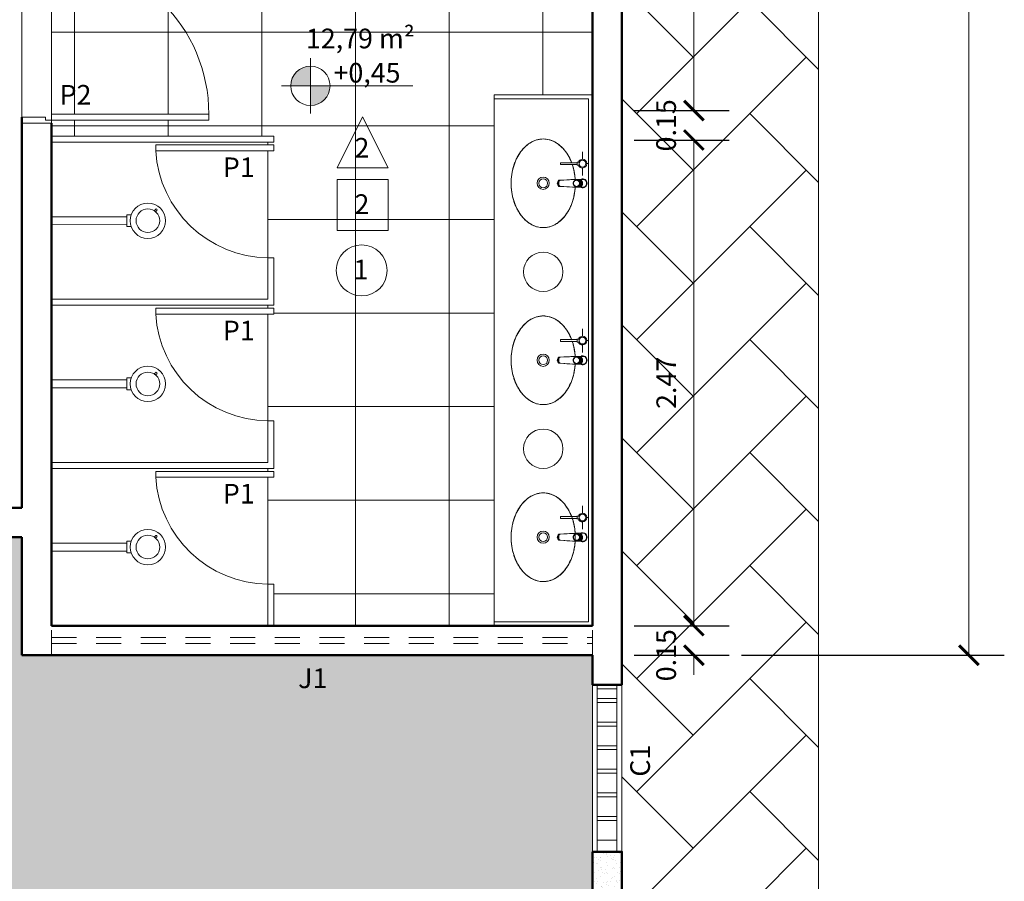
# Model space of a CAD drawing. Units: millimetres. Extents: x 1798 to 2696, y 1464 to 1854.
# Drawn here: x 2069 to 2074, y 1614 to 1618 of the extents above; entities that cross this region are included whole.
import ezdxf

# ---------------------------------------------------------------- set-up
doc = ezdxf.new("R2010")
doc.units = ezdxf.units.MM
doc.linetypes.add('DASHED', pattern=[19.05, 12.7, -6.35])
for name, color, linetype, lineweight in [('01', 1, 'Continuous', 13), ('02', 2, 'Continuous', 20), ('05', 5, 'Continuous', 50), ('09 Piso', 252, 'Continuous', 9), ('2', 2, 'Continuous', 20), ('COBOGÓ', 6, 'Continuous', 25), ('HID', 2, 'Continuous', 9), ('MOB', 2, 'Continuous', 9), ('PROJ1', 1, 'Continuous', 9)]:
    doc.layers.add(name, color=color, linetype=linetype, lineweight=lineweight)
doc.styles.add('ARIAL', font='arial.ttf')
doc.dimstyles.new('atual', dxfattribs={"dimtxt": 0.1, "dimasz": 0.1, "dimexe": 0.18, "dimexo": 0.0625, "dimgap": 0.09, "dimtad": 1, "dimrnd": 0.001, "dimzin": 0, "dimdsep": 46, "dimtxsty": 'ARIAL', "dimblk": 'ARCHTICK', "dimcen": 0.09, "dimclrd": 256, "dimadec": 0, "dimazin": 0, "dimtfac": 1, "dimtofl": 0, "dimtmove": 0, "dimatfit": 3, "dimldrblk": 'ARCHTICK', "dimfxl": 0.18, "dimtolj": 1, "dimtzin": 0, "dimlwd": -1, "dimarcsym": 0})

# ---------------------------------------------------------------- blocks, each defined once
blk = doc.blocks.new('_ArchTick')
at = {"color": 0, "linetype": 'ByBlock', "const_width": 0.15}
blk.add_lwpolyline([(-0.5, -0.5), (0.5, 0.5)], dxfattribs=at)
blk = doc.blocks.new('*D74')
at = {"layer": '01', "color": 0, "lineweight": -2, "transparency": 16777216}
for p, q in [((2072.0157, 1619.9287), (2072.499, 1619.9287)), ((2072.0157, 1617.8987), (2072.499, 1617.8987))]:
    blk.add_line(p, q, dxfattribs=at)
at = {"layer": '01', "transparency": 16777216}
blk.add_line((2072.319, 1619.9287), (2072.319, 1617.8987), dxfattribs=at)
at = {"layer": 'Defpoints', "color": 0, "transparency": 16777216}
for p in [(2071.9532, 1619.9287), (2071.9532, 1617.8987), (2072.319, 1617.8987)]:
    blk.add_point(p, dxfattribs=at)
at = {"layer": '01', "transparency": 16777216, "xscale": 0.1, "yscale": 0.1, "zscale": 0.1}
for p, rotation in [((2072.319, 1619.9287), 90), ((2072.319, 1617.8987), 270)]:
    blk.add_blockref('_ArchTick', p, dxfattribs=dict(at, rotation=rotation))
at = {"layer": '01', "color": 0, "transparency": 16777216, "insert": (2072.1779, 1618.9137), "char_height": 0.1, "attachment_point": 5, "rotation": 90, "style": 'ARIAL'}
blk.add_mtext('\\A1;2.03', dxfattribs=at)
blk = doc.blocks.new('*D75')
at = {"layer": '01', "transparency": 16777216}
for p, q in [((2072.319, 1617.8987), (2072.319, 1617.9987)), ((2072.319, 1617.7487), (2072.319, 1617.6487))]:
    blk.add_line(p, q, dxfattribs=at)
at = {"layer": '01', "color": 0, "lineweight": -2, "transparency": 16777216}
for p, q in [((2072.0157, 1617.8987), (2072.499, 1617.8987)), ((2072.0157, 1617.7487), (2072.499, 1617.7487))]:
    blk.add_line(p, q, dxfattribs=at)
at = {"layer": 'Defpoints', "color": 0, "transparency": 16777216}
for p in [(2071.9532, 1617.8987), (2071.9532, 1617.7487), (2072.319, 1617.7487)]:
    blk.add_point(p, dxfattribs=at)
at = {"layer": '01', "transparency": 16777216, "xscale": 0.1, "yscale": 0.1, "zscale": 0.1}
for p, rotation in [((2072.319, 1617.8987), 270), ((2072.319, 1617.7487), 90)]:
    blk.add_blockref('_ArchTick', p, dxfattribs=dict(at, rotation=rotation))
at = {"layer": '01', "color": 0, "transparency": 16777216, "insert": (2072.1779, 1617.8237), "char_height": 0.1, "attachment_point": 5, "rotation": 90, "style": 'ARIAL'}
blk.add_mtext('\\A1;0.15', dxfattribs=at)
blk = doc.blocks.new('*D76')
at = {"layer": '01', "color": 0, "lineweight": -2, "transparency": 16777216}
for p, q in [((2072.0157, 1617.7487), (2072.499, 1617.7487)), ((2072.0157, 1615.2787), (2072.499, 1615.2787))]:
    blk.add_line(p, q, dxfattribs=at)
at = {"layer": '01', "transparency": 16777216}
blk.add_line((2072.319, 1617.7487), (2072.319, 1615.2787), dxfattribs=at)
at = {"layer": 'Defpoints', "color": 0, "transparency": 16777216}
for p in [(2071.9532, 1617.7487), (2071.9532, 1615.2787), (2072.319, 1615.2787)]:
    blk.add_point(p, dxfattribs=at)
at = {"layer": '01', "transparency": 16777216, "xscale": 0.1, "yscale": 0.1, "zscale": 0.1}
for p, rotation in [((2072.319, 1617.7487), 90), ((2072.319, 1615.2787), 270)]:
    blk.add_blockref('_ArchTick', p, dxfattribs=dict(at, rotation=rotation))
at = {"layer": '01', "color": 0, "transparency": 16777216, "insert": (2072.1788, 1616.5137), "char_height": 0.1, "attachment_point": 5, "rotation": 90, "style": 'ARIAL'}
blk.add_mtext('\\A1;2.47', dxfattribs=at)
blk = doc.blocks.new('*D283')
at = {"layer": '01', "transparency": 16777216}
for p, q in [((2072.319, 1615.2787), (2072.319, 1615.3787)), ((2072.319, 1615.1287), (2072.319, 1615.0287))]:
    blk.add_line(p, q, dxfattribs=at)
at = {"layer": '01', "color": 0, "lineweight": -2, "transparency": 16777216}
for p, q in [((2072.0157, 1615.2787), (2072.499, 1615.2787)), ((2072.0157, 1615.1287), (2072.499, 1615.1287))]:
    blk.add_line(p, q, dxfattribs=at)
at = {"layer": 'Defpoints', "color": 0, "transparency": 16777216}
for p in [(2071.9532, 1615.2787), (2071.9532, 1615.1287), (2072.319, 1615.1287)]:
    blk.add_point(p, dxfattribs=at)
at = {"layer": '01', "transparency": 16777216, "xscale": 0.1, "yscale": 0.1, "zscale": 0.1}
for p, rotation in [((2072.319, 1615.2787), 270), ((2072.319, 1615.1287), 90)]:
    blk.add_blockref('_ArchTick', p, dxfattribs=dict(at, rotation=rotation))
at = {"layer": '01', "color": 0, "transparency": 16777216, "insert": (2072.1779, 1615.1286), "char_height": 0.1, "attachment_point": 5, "rotation": 90, "style": 'ARIAL'}
blk.add_mtext('\\A1;0.15', dxfattribs=at)
blk = doc.blocks.new('*D327')
at = {"layer": '01', "color": 0, "lineweight": -2, "transparency": 16777216}
for p, q in [((2068.8407, 1615.7287), (2068.35, 1615.7287)), ((2068.8407, 1615.1287), (2068.35, 1615.1287))]:
    blk.add_line(p, q, dxfattribs=at)
at = {"layer": '01', "transparency": 16777216}
blk.add_line((2068.53, 1615.7287), (2068.53, 1615.1287), dxfattribs=at)
at = {"layer": 'Defpoints', "color": 0, "transparency": 16777216}
for p in [(2068.9032, 1615.7287), (2068.53, 1615.1287), (2068.9032, 1615.1287)]:
    blk.add_point(p, dxfattribs=at)
at = {"layer": '01', "transparency": 16777216, "xscale": 0.1, "yscale": 0.1, "zscale": 0.1}
for p, rotation in [((2068.53, 1615.7287), 90), ((2068.53, 1615.1287), 270)]:
    blk.add_blockref('_ArchTick', p, dxfattribs=dict(at, rotation=rotation))
at = {"layer": '01', "color": 0, "transparency": 16777216, "insert": (2068.3889, 1615.4287), "char_height": 0.1, "attachment_point": 5, "rotation": 90, "style": 'ARIAL'}
blk.add_mtext('\\A1;0.60', dxfattribs=at)
blk = doc.blocks.new('*D77')
at = {"layer": '01', "color": 0, "lineweight": -2, "transparency": 16777216}
for p, q in [((2072.5615, 1624.8787), (2073.8973, 1624.8787)), ((2072.5615, 1615.1287), (2073.8973, 1615.1287))]:
    blk.add_line(p, q, dxfattribs=at)
at = {"layer": '01', "transparency": 16777216}
blk.add_line((2073.7173, 1624.8787), (2073.7173, 1615.1287), dxfattribs=at)
at = {"layer": 'Defpoints', "color": 0, "transparency": 16777216}
for p in [(2072.499, 1624.8787), (2072.499, 1615.1287), (2073.7173, 1615.1287)]:
    blk.add_point(p, dxfattribs=at)
at = {"layer": '01', "transparency": 16777216, "xscale": 0.1, "yscale": 0.1, "zscale": 0.1}
for p, rotation in [((2073.7173, 1624.8787), 90), ((2073.7173, 1615.1287), 270)]:
    blk.add_blockref('_ArchTick', p, dxfattribs=dict(at, rotation=rotation))
at = {"layer": '01', "color": 0, "transparency": 16777216, "insert": (2073.5763, 1620.0037), "char_height": 0.1, "attachment_point": 5, "rotation": 90, "style": 'ARIAL'}
blk.add_mtext('\\A1;9.75', dxfattribs=at)
blk = doc.blocks.new('Deca_Torneira Decamatic Eco_1173_C_Mesa Fechamento Automa_tico_0001 - 1173_C_Cromado CR10-V12-100 - PLANTA BAIXA L1 _1_ FASE_')
at = {"layer": 'HID'}
for p, q in [((-0.02, -0.0115), (-0.02, 0.0091)), ((0.02, 0.0091), (0.02, -0.0115)), ((-0.02, -0.0286), (-0.02, -0.0115)), ((-0.02, -0.0283), (-0.02, -0.0373)), ((-0.02, -0.0373), (-0.02, -0.0286)), ((-0.02, -0.0286), (-0.0195, -0.0396)), ((-0.0195, -0.0396), (-0.012, -0.0396)), ((-0.0195, -0.0396), (-0.0155, -0.1155)), ((-0.0181, -0.0213), (-0.0131, -0.0083)), ((-0.0131, -0.0099), (-0.0181, -0.0228)), ((-0.0181, -0.0228), (-0.015, -0.0294)), ((-0.0176, -0.0258), (-0.0176, -0.0305)), ((-0.0142, -0.022), (-0.0142, -0.0258)), ((-0.0131, -0.0083), (0, -0.0026)), ((0, -0.0041), (-0.0131, -0.0099)), ((-0.0131, -0.0083), (-0.0131, -0.0099)), ((0, -0.0026), (0.0135, -0.0074)), ((0, -0.0026), (0, -0.0041)), ((0.0135, -0.009), (0, -0.0041)), ((0.012, -0.0396), (0.0195, -0.0396)), ((0.0135, -0.0074), (0.0194, -0.02)), ((0.0135, -0.009), (0.0135, -0.0074)), ((0.0194, -0.0215), (0.0135, -0.009)), ((0.0142, -0.0258), (0.0142, -0.022)), ((0.0147, -0.0336), (0.0194, -0.0215)), ((0.0155, -0.1155), (0.0195, -0.0396)), ((0.0176, -0.0305), (0.0176, -0.0258)), ((0.0195, -0.0396), (0.02, -0.0289)), ((0.02, -0.0115), (0.02, -0.0289)), ((0.02, -0.0375), (0.02, -0.0286)), ((0.02, -0.0289), (0.02, -0.0375)), ((-0.0155, -0.1201), (-0.0168, -0.0949)), ((0.0168, -0.0949), (0.0155, -0.1201)), ((-0.0155, -0.1201), (-0.0155, -0.1155)), ((-0.0137, -0.114), (-0.0137, -0.1151)), ((-0.0118, -0.1159), (-0.0118, -0.116)), ((-0.0076, -0.1211), (0.0076, -0.1211)), ((0.0118, -0.116), (0.0118, -0.1159)), ((0.0137, -0.1151), (0.0137, -0.114)), ((0.0155, -0.1155), (0.0155, -0.1201))]:
    blk.add_line(p, q, dxfattribs=at)
at = {"layer": 'HID', "flags": 128}
for points in [[(-0.02, 0.0091), (-0.0168, 0.0135), (-0.0127, 0.017), (-0.0079, 0.0195), (-0.0027, 0.0208), (0.0027, 0.0208), (0.0079, 0.0195), (0.0127, 0.017), (0.0168, 0.0135), (0.02, 0.0091)], [(-0.0176, -0.0305), (-0.0176, -0.0312), (-0.0175, -0.0319), (-0.0175, -0.0326), (-0.0174, -0.0332), (-0.0172, -0.0339), (-0.0171, -0.0346), (-0.0169, -0.0352), (-0.0167, -0.0359), (-0.0164, -0.0365), (-0.0162, -0.0372), (-0.0159, -0.0378), (-0.0156, -0.0384), (-0.0152, -0.039), (-0.0149, -0.0396), (-0.0145, -0.0402), (-0.0141, -0.0407), (-0.0137, -0.0413), (-0.0132, -0.0418), (-0.0127, -0.0423), (-0.0122, -0.0428), (-0.0117, -0.0433), (-0.0112, -0.0437), (-0.0106, -0.0441), (-0.0101, -0.0445), (-0.0095, -0.0449), (-0.0089, -0.0453), (-0.0083, -0.0456), (-0.0076, -0.0459), (-0.007, -0.0462), (-0.0064, -0.0464), (-0.0057, -0.0467), (-0.005, -0.0469), (-0.0043, -0.0471), (-0.0037, -0.0472), (-0.003, -0.0474), (-0.0023, -0.0475), (-0.0016, -0.0475), (-0.0009, -0.0476), (-0.0002, -0.0476), (0, -0.0476)], [(-0.0142, -0.0258), (-0.01, -0.0161), (0, -0.0121)], [(0, -0.0121), (0.01, -0.0161), (0.0142, -0.0258)], [(0, -0.0476), (0.0007, -0.0476), (0.0014, -0.0475), (0.0021, -0.0475), (0.0028, -0.0474), (0.0035, -0.0473), (0.0042, -0.0471), (0.0048, -0.0469), (0.0055, -0.0467), (0.0062, -0.0465), (0.0068, -0.0463), (0.0075, -0.046), (0.0081, -0.0457), (0.0087, -0.0454), (0.0093, -0.045), (0.0099, -0.0446), (0.0105, -0.0442), (0.011, -0.0438), (0.0116, -0.0434), (0.0121, -0.0429), (0.0126, -0.0424), (0.0131, -0.0419), (0.0135, -0.0414), (0.014, -0.0409), (0.0144, -0.0403), (0.0148, -0.0398), (0.0151, -0.0392), (0.0155, -0.0386), (0.0158, -0.038), (0.0161, -0.0374), (0.0164, -0.0367), (0.0166, -0.0361), (0.0168, -0.0354), (0.017, -0.0348), (0.0172, -0.0341), (0.0173, -0.0334), (0.0174, -0.0327), (0.0175, -0.0321), (0.0176, -0.0314), (0.0176, -0.0307), (0.0176, -0.0305)], [(0.02, -0.0375), (0.0192, -0.0518), (0.0183, -0.067)], [(-0.0168, -0.0949), (-0.0176, -0.0806), (-0.0183, -0.067)], [(0.0183, -0.067), (0.0176, -0.0806), (0.0168, -0.0949)], [(-0.0155, -0.1155), (-0.0119, -0.1188), (-0.0076, -0.1211)], [(0.0155, -0.1201), (0.0118, -0.1235), (0.0074, -0.1258), (0.0025, -0.127), (-0.0025, -0.127), (-0.0074, -0.1258), (-0.0118, -0.1235), (-0.0155, -0.1201)], [(0.0076, -0.1211), (0.0119, -0.1188), (0.0155, -0.1155)]]:
    blk.add_lwpolyline(points, dxfattribs=at)
at = {"layer": 'HID'}
for start, end in [(90, 198), (342, 90)]:
    blk.add_arc((0, 0), 0.023, start, end, dxfattribs=at)
for centre, major_axis, ratio, start_param, end_param in [((0, -0.0227), (0.0231, 0), 0.965926, 0.52754, 2.614052), ((0, -0.0258), (0.0176, 0), 0.969101, 1.570796, 3.480266), ((0, -0.031), (0.0156, 0), 0.969101, 1.570796, 4.712389), ((0, -0.022), (0.0142, 0), 0.969101, 1.570796, 3.141593), ((0, -0.022), (0.0142, 0), 0.969101, 0, 1.570796), ((0, -0.0258), (0.0176, 0), 0.969101, 5.944512, 7.853982), ((0, -0.031), (0.0156, 0), 0.969101, 4.712389, 7.853982), ((0, -0.1151), (0.0137, 0), 0.981627, 3.415381, 4.712389), ((0, -0.1153), (0.0124, 0), 0.981627, 3.52584, 4.712389), ((0, -0.1139), (0.0129, 0), 0.981627, 3.630956, 4.712389), ((0, -0.1138), (0.012, 0), 0.981627, 3.926991, 4.712389), ((0, -0.1139), (0.012, 0), 0.981627, 3.926991, 4.712389), ((0, -0.1151), (-0.0137, 0), 0.981627, 1.570796, 2.867804), ((0, -0.1153), (-0.0124, 0), 0.981627, 1.570796, 2.830732), ((0, -0.1139), (-0.0129, 0), 0.981627, 1.570796, 2.652229), ((0, -0.1138), (-0.012, 0), 0.981627, 1.570796, 2.356194), ((0, -0.1139), (-0.012, 0), 0.981627, 1.570796, 2.356194)]:
    blk.add_ellipse(centre, major_axis=major_axis, ratio=ratio, start_param=start_param, end_param=end_param, dxfattribs=at)
for points in [[(-0.0183, -0.067), (-0.0186, -0.0617), (-0.0192, -0.0515), (-0.0197, -0.0419), (-0.02, -0.0373)], [(-0.0076, -0.1211), (-0.0064, -0.1216), (-0.0039, -0.1224), (0, -0.1228), (0.0039, -0.1224), (0.0064, -0.1216), (0.0076, -0.1211)]]:
    blk.add_open_spline(points, degree=3, dxfattribs=at)
blk = doc.blocks.new('Bancada Vestiários - Bancada Vestiários-7015897-100 - PLANTA BAIXA L1 _1_ FASE_')
at = {"layer": 'MOB'}
for p, q in [((-2056.1078, -220.0469), (-2055.9328, -220.0469)), ((-2056.1078, -220.0669), (-2056.1078, -220.0469)), ((-2055.7828, -220.0469), (-2055.6078, -220.0469)), ((-2055.6078, -220.0469), (-2055.6078, -222.7469)), ((-2056.1078, -222.7269), (-2056.1078, -220.0669)), ((-2056.1078, -220.0669), (-2055.9328, -220.0669)), ((-2055.7828, -220.0669), (-2055.6278, -220.0669)), ((-2055.6278, -220.0669), (-2055.6278, -222.7269)), ((-2055.9928, -222.7269), (-2056.1078, -222.7269)), ((-2056.1078, -222.7469), (-2056.1078, -222.7269)), ((-2055.9928, -222.7469), (-2056.1078, -222.7469)), ((-2055.6278, -222.7269), (-2055.7228, -222.7269)), ((-2055.6078, -222.7469), (-2055.7228, -222.7469))]:
    blk.add_line(p, q, dxfattribs=at)
for centre, start, end in [((-2055.8578, -220.9469), 90, 270), ((-2055.8578, -220.9469), 270, 90), ((-2055.8578, -221.8469), 90, 270), ((-2055.8578, -221.8469), 270, 90)]:
    blk.add_arc(centre, 0.1, start, end, dxfattribs=at)
for points, knots in [([(-2055.8578, -220.7223), (-2055.8783, -220.7223), (-2055.9091, -220.7142), (-2055.9467, -220.6873), (-2055.972, -220.6595), (-2055.993, -220.6252), (-2056.0089, -220.5855), (-2056.0187, -220.5421), (-2056.022, -220.4969), (-2056.0187, -220.4516), (-2056.0089, -220.4083), (-2055.993, -220.3686), (-2055.972, -220.3342), (-2055.9467, -220.3065), (-2055.9091, -220.2796), (-2055.8783, -220.2714), (-2055.8578, -220.2714)], [0, 0, 0, 0, 0.392699, 0.589049, 0.785398, 0.981748, 1.178097, 1.374447, 1.570796, 1.767146, 1.963495, 2.159845, 2.356194, 2.552544, 2.748894, 3.141593, 3.141593, 3.141593, 3.141593]), ([(-2055.8578, -220.2714), (-2055.8373, -220.2714), (-2055.8065, -220.2796), (-2055.7689, -220.3065), (-2055.7436, -220.3342), (-2055.7252, -220.3643), (-2055.7161, -220.3852), (-2055.713, -220.3935)], [-3.141593, -3.141593, -3.141593, -3.141593, -2.748894, -2.552544, -2.356194, -2.159845, -2.037868, -2.037868, -2.037868, -2.037868]), ([(-2055.7107, -220.4), (-2055.7096, -220.4029), (-2055.7042, -220.4196), (-2055.6984, -220.4453), (-2055.6959, -220.4687), (-2055.6953, -220.4772)], [-2.0061312, -2.0061312, -2.0061312, -2.0061312, -1.9634954, -1.7671459, -1.6563883, -1.6563883, -1.6563883, -1.6563883]), ([(-2055.6953, -220.5166), (-2055.6959, -220.5251), (-2055.6984, -220.5484), (-2055.7067, -220.5855), (-2055.7226, -220.6252), (-2055.7436, -220.6595), (-2055.7689, -220.6873), (-2055.8065, -220.7142), (-2055.8373, -220.7223), (-2055.8578, -220.7223)], [-1.485199, -1.485199, -1.485199, -1.485199, -1.374447, -1.178097, -0.981748, -0.785398, -0.589049, -0.392699, 0, 0, 0, 0]), ([(-2055.8578, -221.6223), (-2055.8783, -221.6223), (-2055.9091, -221.6142), (-2055.9467, -221.5873), (-2055.972, -221.5595), (-2055.993, -221.5252), (-2056.0089, -221.4855), (-2056.0187, -221.4421), (-2056.022, -221.3969), (-2056.0187, -221.3516), (-2056.0089, -221.3083), (-2055.993, -221.2686), (-2055.972, -221.2342), (-2055.9467, -221.2065), (-2055.9091, -221.1796), (-2055.8783, -221.1714), (-2055.8578, -221.1714)], [0, 0, 0, 0, 0.392699, 0.589049, 0.785398, 0.981748, 1.178097, 1.374447, 1.570796, 1.767146, 1.963495, 2.159845, 2.356194, 2.552544, 2.748894, 3.141593, 3.141593, 3.141593, 3.141593]), ([(-2055.8578, -221.1714), (-2055.8373, -221.1714), (-2055.8065, -221.1796), (-2055.7689, -221.2065), (-2055.7436, -221.2342), (-2055.7252, -221.2643), (-2055.7161, -221.2852), (-2055.713, -221.2935)], [-3.141593, -3.141593, -3.141593, -3.141593, -2.748894, -2.552544, -2.356194, -2.159845, -2.037868, -2.037868, -2.037868, -2.037868]), ([(-2055.7107, -221.3), (-2055.7096, -221.3029), (-2055.7042, -221.3196), (-2055.6984, -221.3453), (-2055.6959, -221.3687), (-2055.6953, -221.3772)], [-2.0061312, -2.0061312, -2.0061312, -2.0061312, -1.9634954, -1.7671459, -1.6563883, -1.6563883, -1.6563883, -1.6563883]), ([(-2055.6953, -221.4166), (-2055.6959, -221.4251), (-2055.6984, -221.4484), (-2055.7067, -221.4855), (-2055.7226, -221.5252), (-2055.7436, -221.5595), (-2055.7689, -221.5873), (-2055.8065, -221.6142), (-2055.8373, -221.6223), (-2055.8578, -221.6223)], [-1.485199, -1.485199, -1.485199, -1.485199, -1.374447, -1.178097, -0.981748, -0.785398, -0.589049, -0.392699, 0, 0, 0, 0]), ([(-2055.8578, -222.5223), (-2055.8783, -222.5223), (-2055.9091, -222.5142), (-2055.9467, -222.4873), (-2055.972, -222.4595), (-2055.993, -222.4252), (-2056.0089, -222.3855), (-2056.0187, -222.3421), (-2056.022, -222.2969), (-2056.0187, -222.2516), (-2056.0089, -222.2083), (-2055.993, -222.1686), (-2055.972, -222.1342), (-2055.9467, -222.1065), (-2055.9091, -222.0796), (-2055.8783, -222.0714), (-2055.8578, -222.0714)], [0, 0, 0, 0, 0.392699, 0.589049, 0.785398, 0.981748, 1.178097, 1.374447, 1.570796, 1.767146, 1.963495, 2.159845, 2.356194, 2.552544, 2.748894, 3.141593, 3.141593, 3.141593, 3.141593]), ([(-2055.8578, -222.0714), (-2055.8373, -222.0714), (-2055.8065, -222.0796), (-2055.7689, -222.1065), (-2055.7436, -222.1342), (-2055.7226, -222.1686), (-2055.7067, -222.2083), (-2055.6969, -222.2516), (-2055.6936, -222.2969), (-2055.6969, -222.3421), (-2055.7067, -222.3855), (-2055.7226, -222.4252), (-2055.7436, -222.4595), (-2055.7689, -222.4873), (-2055.8065, -222.5142), (-2055.8373, -222.5223), (-2055.8578, -222.5223)], [-3.141593, -3.141593, -3.141593, -3.141593, -2.748894, -2.552544, -2.356194, -2.159845, -1.963495, -1.767146, -1.570796, -1.374447, -1.178097, -0.981748, -0.785398, -0.589049, -0.392699, 0, 0, 0, 0])]:
    blk.add_open_spline(points, degree=3, knots=knots, dxfattribs=at)
blk = doc.blocks.new('Deca_Cuba de Embutir Universal Oval_L_37 - L_37_17_Branco Gelo GE17-5482113-100 - PLANTA BAIXA L1 _1_ FASE_')
at = {"layer": 'HID'}
for radius in [0.031, 0.0225]:
    blk.add_circle((0.0002, 0), radius, dxfattribs=at)
for points, knots in [([(0.2255, 0), (0.2254, 0.0058), (0.2246, 0.0172), (0.2209, 0.034), (0.2158, 0.0478), (0.2106, 0.0586), (0.2061, 0.0664), (0.201, 0.0741), (0.1953, 0.0817), (0.1891, 0.089), (0.1825, 0.096), (0.1753, 0.1027), (0.1676, 0.1093), (0.1595, 0.1155), (0.1509, 0.1214), (0.142, 0.1269), (0.1326, 0.1321), (0.1228, 0.137), (0.1128, 0.1414), (0.1024, 0.1455), (0.0917, 0.1492), (0.0808, 0.1525), (0.0697, 0.1553), (0.0584, 0.1577), (0.0469, 0.1597), (0.0352, 0.1613), (0.0236, 0.1624), (0.0119, 0.1631), (0, 0.1633), (-0.0119, 0.1631), (-0.0231, 0.1624), (-0.0338, 0.1615), (-0.0474, 0.1597), (-0.0608, 0.1573), (-0.0739, 0.1543), (-0.0868, 0.1508), (-0.1026, 0.1456), (-0.1204, 0.1383), (-0.1346, 0.1311), (-0.1454, 0.1248), (-0.1556, 0.1183), (-0.1678, 0.1094), (-0.1787, 0.0997), (-0.1867, 0.0916), (-0.1941, 0.0832), (-0.2025, 0.0722), (-0.2107, 0.0586), (-0.2173, 0.0443), (-0.222, 0.0298), (-0.2248, 0.0151), (-0.2254, 0.0051), (-0.2255, 0)], [0, 0, 0, 0, 0.033333, 0.066667, 0.1, 0.116667, 0.133333, 0.15, 0.166667, 0.183333, 0.2, 0.216667, 0.233333, 0.25, 0.266667, 0.283333, 0.3, 0.316667, 0.333333, 0.35, 0.366667, 0.383333, 0.4, 0.416667, 0.433333, 0.45, 0.466667, 0.483333, 0.5, 0.516667, 0.533333, 0.547917, 0.5625, 0.591667, 0.60625, 0.620833, 0.65, 0.679167, 0.708333, 0.722917, 0.7375, 0.766667, 0.795833, 0.810417, 0.825, 0.854167, 0.883333, 0.9125, 0.941667, 0.970833, 1, 1, 1, 1]), ([(-0.2255, 0), (-0.2254, -0.0058), (-0.2246, -0.0172), (-0.2209, -0.034), (-0.2158, -0.0478), (-0.2106, -0.0586), (-0.2061, -0.0664), (-0.201, -0.0741), (-0.1953, -0.0817), (-0.1891, -0.089), (-0.1825, -0.096), (-0.1753, -0.1027), (-0.1676, -0.1093), (-0.1595, -0.1155), (-0.1509, -0.1214), (-0.142, -0.1269), (-0.1326, -0.1321), (-0.1228, -0.137), (-0.1128, -0.1414), (-0.1024, -0.1455), (-0.0917, -0.1492), (-0.0808, -0.1525), (-0.0697, -0.1553), (-0.0584, -0.1577), (-0.0469, -0.1597), (-0.0352, -0.1613), (-0.0262, -0.1622), (-0.0209, -0.1625), (-0.0196, -0.1626)], [0, 0, 0, 0, 0.0333333, 0.0666667, 0.1, 0.1166667, 0.1333333, 0.15, 0.1666667, 0.1833333, 0.2, 0.2166667, 0.2333333, 0.25, 0.2666667, 0.2833333, 0.3, 0.3166667, 0.3333333, 0.35, 0.3666667, 0.3833333, 0.4, 0.4166667, 0.4333333, 0.45, 0.4666667, 0.4722984, 0.4722984, 0.4722984, 0.4722984]), ([(0.1036, -0.145), (0.1093, -0.1429), (0.1208, -0.1381), (0.1346, -0.1311), (0.1454, -0.1248), (0.1556, -0.1183), (0.1678, -0.1094), (0.1787, -0.0997), (0.1867, -0.0916), (0.1941, -0.0832), (0.2025, -0.0722), (0.2107, -0.0586), (0.2173, -0.0443), (0.222, -0.0298), (0.2248, -0.0151), (0.2254, -0.0051), (0.2255, 0)], [0.6519018, 0.6519018, 0.6519018, 0.6519018, 0.6791667, 0.7083333, 0.7229167, 0.7375, 0.7666667, 0.7958333, 0.8104167, 0.825, 0.8541667, 0.8833333, 0.9125, 0.9416667, 0.9708333, 1, 1, 1, 1]), ([(0.0196, -0.1626), (0.0209, -0.1625), (0.0257, -0.1622), (0.0338, -0.1615), (0.0474, -0.1597), (0.0608, -0.1573), (0.0739, -0.1543), (0.085, -0.1513), (0.0928, -0.1488), (0.0973, -0.1473)], [0.5276983, 0.5276983, 0.5276983, 0.5276983, 0.5333333, 0.5479167, 0.5625, 0.5916667, 0.60625, 0.6208333, 0.6419799, 0.6419799, 0.6419799, 0.6419799])]:
    blk.add_open_spline(points, degree=3, knots=knots, dxfattribs=at)
blk = doc.blocks.new('PLU_Dispenser sabonte Liquido - PLU_Dispenser sabonte Liquido-6879540-100 - PLANTA BAIXA L1 _1_ FASE_')
at = {"layer": 'HID'}
for p, q in [((0, 0.017), (0, 0.0218)), ((-0.0071, -0.0153), (-0.0071, -0.0281)), ((-0.005, -0.0281), (-0.005, -0.1123)), ((0.005, -0.1123), (0.005, -0.0281)), ((0.0071, -0.0281), (0.0071, -0.0157))]:
    blk.add_line(p, q, dxfattribs=at)
for centre, radius, start, end in [((0, -0.0002), 0.0221, 0, 180), ((0, -0.0002), 0.0172, 0, 180), ((0, -0.0006), 0.0172, 121.624, 180), ((0, -0.0006), 0.0172, 16.3642, 45), ((0, -0.0002), 0.0221, 180, 255), ((0, -0.0002), 0.0172, 180, 360), ((0, -0.0006), 0.0172, 180, 345), ((0, -0.0002), 0.0221, 285, 360)]:
    blk.add_arc(centre, radius, start, end, dxfattribs=at)
for centre, major_axis, start_param, end_param in [((0, -0.0281), (-0.00707, 0), 4.712389, 7.068583), ((0, -0.0281), (0.005, 0), 1.570796, 3.403392), ((0, -0.0281), (0.00707, 0), 5.497787, 7.853982), ((0, -0.0281), (0.005, 0), 6.021386, 7.853982), ((0, -0.1123), (0.005, 0), 1.570796, 4.712389), ((0, -0.1123), (-0.005, 0), 1.570796, 4.712389)]:
    blk.add_ellipse(centre, major_axis=major_axis, ratio=0.139173, start_param=start_param, end_param=end_param, dxfattribs=at)
at = {"layer": 'PROJ1'}
for p, q in [((-0.0002, 0.0203), (-0.0002, 0.03)), ((-0.0602, -0.0005), (-0.0213, -0.0005)), ((0.0213, -0.0005), (0.0598, -0.0005))]:
    blk.add_line(p, q, dxfattribs=at)

msp = doc.modelspace()

# ---------------------------------------------------------------- hatches: boundary and pattern name
h = msp.add_hatch()
h.set_pattern_fill('AR-SAND', color=256, scale=0.001)
h.set_pattern_definition([(37.5, (-459.68202, 45.500776), (-0.0016000313, 0.04894132373), [0, -0.038608, 0, -0.04318, 0, -0.041275]), (7.5, (-459.68202, 45.500776), (0.0449523283, 0.07168251), [0, -0.020828, 0, -0.034798, 0, -0.013335]), (327.5, (-459.713263, 45.500776), (0.079099237, 0.00014371847), [0, -0.0127, 0, -0.04572, 0, -0.05969]), (317.5, (-459.71326, 45.500776), (0.0763556452, 0.0222929323), [0, -0.00635, 0, -0.029972, 0, -0.03429])])
h.paths.add_polyline_path([(2071.9532, 1614.1287), (2071.8032, 1614.1287), (2071.8032, 1613.8287), (2071.9532, 1613.8287)])
at = {"layer": '01'}
h = msp.add_hatch(color=256, dxfattribs=at)
h.dxf.hatch_style = 1
h.paths.add_polyline_path([(2070.3694, 1618.0245), (2070.3694, 1618.1245, 0.414214), (2070.2694, 1618.0245)])
h.paths.add_polyline_path([(2070.4694, 1618.0245), (2070.3694, 1618.0245), (2070.3694, 1617.9245, 0.414214)])
at = {"layer": '09 Piso'}
h = msp.add_hatch(dxfattribs=at)
h.set_pattern_fill('AR-HBONE', color=256, scale=0.004)
h.set_pattern_definition([(45, (-246.4587, 1e-10), (6e-17, 0.57473639), [1.2192, -0.4064]), (135, (-246.17135, 0.28737), (6e-17, 0.57473639), [1.2192, -0.4064])])
h.paths.add_polyline_path([(2072.9532, 1633.8187), (2071.9532, 1633.8187), (2071.9532, 1631.3237), (2071.8032, 1631.3237), (2071.8032, 1630.4737), (2071.8782, 1630.4737), (2071.8782, 1630.4237), (2071.9532, 1630.4237), (2071.9532, 1630.0737), (2071.8782, 1630.0737), (2071.8782, 1630.0237), (2071.8032, 1630.0237), (2071.8032, 1629.1737), (2071.9532, 1629.1737), (2071.9532, 1613.3287), (2072.9532, 1613.3287)])
at = {"layer": '09 Piso', "linetype": 'ByBlock', "lineweight": 9}
h = msp.add_hatch(dxfattribs=at)
h.set_pattern_fill('NET', color=256, scale=0.15)
h.set_pattern_definition([(0, (-210.16227, 0), (1e-16, 0.47625), []), (90, (-210.16227, 0), (-0.47625, 1e-16), [])])
h.paths.add_polyline_path([(2071.3032, 1617.9787), (2071.4782, 1617.9787), (2071.6282, 1617.9787), (2071.8032, 1617.9787), (2071.8032, 1619.9287), (2071.5358, 1619.9287, -0.414214), (2071.5858, 1619.8787), (2071.5858, 1619.7887, -0.414214), (2071.5358, 1619.7387), (2071.447, 1619.7387, -0.066926), (2071.4831, 1619.7013, -0.084756), (2071.5214, 1619.6248, -0.073988), (2071.5358, 1619.528, -0.083901), (2071.5217, 1619.4444, -0.091204), (2071.4831, 1619.3765, -0.103876), (2071.4231, 1619.3294, -0.11504), (2071.3558, 1619.3137, -0.11504), (2071.2886, 1619.3294, -0.103876), (2071.2285, 1619.3765, -0.091204), (2071.1899, 1619.4444, -0.083901), (2071.1758, 1619.528, -0.073988), (2071.1902, 1619.6248, -0.084756), (2071.2285, 1619.7013, -0.066926), (2071.2647, 1619.7387), (2071.1758, 1619.7387, -0.414214), (2071.1258, 1619.7887), (2071.1258, 1619.8787, -0.414214), (2071.1758, 1619.9287), (2070.9032, 1619.9287), (2070.9032, 1618.8337), (2071.2032, 1618.8337, -0.398063), (2071.7566, 1619.4037), (2071.7866, 1619.4037), (2071.7866, 1618.8037), (2071.7566, 1618.8037), (2071.7566, 1619.4037, 0.398063), (2071.2032, 1618.8337), (2071.2032, 1618.8037), (2070.8732, 1618.8037), (2070.8732, 1619.9287), (2070.6132, 1619.9287, -0.414214), (2070.6632, 1619.8787), (2070.6632, 1619.7887, -0.414214), (2070.6132, 1619.7387), (2070.5244, 1619.7387, -0.066926), (2070.5605, 1619.7013, -0.084756), (2070.5988, 1619.6248, -0.073988), (2070.6132, 1619.528, -0.083901), (2070.5991, 1619.4444, -0.091204), (2070.5605, 1619.3765, -0.103876), (2070.5005, 1619.3294, -0.11504), (2070.4332, 1619.3137, -0.11504), (2070.366, 1619.3294, -0.103876), (2070.3059, 1619.3765, -0.091204), (2070.2673, 1619.4444, -0.083901), (2070.2532, 1619.528, -0.073988), (2070.2676, 1619.6248, -0.084756), (2070.3059, 1619.7013, -0.066926), (2070.3421, 1619.7387), (2070.2532, 1619.7387, -0.414214), (2070.2032, 1619.7887), (2070.2032, 1619.8787, -0.414214), (2070.2532, 1619.9287), (2069.9832, 1619.9287), (2069.9832, 1618.8337), (2070.2732, 1618.8337, -0.392913), (2070.8168, 1619.4037), (2070.8468, 1619.4037), (2070.8468, 1618.8037), (2070.8168, 1618.8037), (2070.8168, 1619.4037, 0.392913), (2070.2732, 1618.8337), (2070.2732, 1618.8037), (2069.9532, 1618.8037), (2069.9532, 1619.9287), (2069.7032, 1619.9287, -0.414214), (2069.7532, 1619.8787), (2069.7532, 1619.7887, -0.414214), (2069.7032, 1619.7387), (2069.6144, 1619.7387, -0.066926), (2069.6505, 1619.7013, -0.084756), (2069.6888, 1619.6248, -0.073988), (2069.7032, 1619.528, -0.083901), (2069.6891, 1619.4444, -0.091204), (2069.6505, 1619.3765, -0.103876), (2069.5905, 1619.3294, -0.11504), (2069.5232, 1619.3137, -0.11504), (2069.456, 1619.3294, -0.103876), (2069.3959, 1619.3765, -0.091204), (2069.3573, 1619.4444, -0.083901), (2069.3432, 1619.528, -0.073988), (2069.3576, 1619.6248, -0.084756), (2069.3959, 1619.7013, -0.066926), (2069.4321, 1619.7387), (2069.3432, 1619.7387, -0.414214), (2069.2932, 1619.7887), (2069.2932, 1619.8787, -0.414214), (2069.3432, 1619.9287), (2069.0532, 1619.9287), (2069.0532, 1618.8337), (2069.3532, 1618.8337, -0.394685), (2069.9002, 1619.4037), (2069.9302, 1619.4037), (2069.9302, 1618.8037), (2069.9002, 1618.8037), (2069.9002, 1619.4037, 0.394685), (2069.3532, 1618.8337), (2069.3532, 1618.8037), (2069.0532, 1618.8037), (2069.0532, 1618.6953), (2069.0532, 1618.6803, -0.414214), (2069.8532, 1617.8803), (2069.8532, 1617.8503), (2069.0532, 1617.8503), (2069.0532, 1617.8353), (2069.0532, 1617.7687), (2070.1832, 1617.7687), (2070.1832, 1617.7387), (2070.1532, 1617.7387), (2070.1532, 1617.7237), (2070.1832, 1617.7237), (2070.1832, 1617.6937), (2070.1532, 1617.6937), (2070.1532, 1617.1501), (2070.1832, 1617.1501), (2070.1832, 1616.9087), (2070.1532, 1616.9087), (2070.1532, 1616.8937), (2070.1832, 1616.8937), (2070.1832, 1616.8637), (2070.1532, 1616.8637), (2070.1532, 1616.3201), (2070.1832, 1616.3201), (2070.1832, 1616.0787), (2070.1532, 1616.0787), (2070.1532, 1616.0637), (2070.1832, 1616.0637), (2070.1832, 1616.0337), (2070.1532, 1616.0337), (2070.1532, 1615.4901), (2070.1832, 1615.4901), (2070.1832, 1615.2787), (2071.3032, 1615.2787), (2071.3032, 1615.2987), (2071.3032, 1617.9587)])
h.paths.add_polyline_path([(2069.0532, 1618.6803), (2069.0532, 1617.8803), (2069.8532, 1617.8803, 0.414214)], flags=17)
at = {"layer": '09 Piso'}
h = msp.add_hatch(dxfattribs=at)
h.set_pattern_fill('AR-HBONE', color=256, scale=0.004)
h.set_pattern_definition([(45, (2012.0332, 1613.32873), (6e-17, 0.5747364), [1.2192, -0.4064]), (135, (2012.3206, 1613.6161), (6e-17, 0.5747364), [1.2192, -0.4064])])
h.paths.add_polyline_path([(2071.8032, 1615.1287), (2068.9032, 1615.1287), (2068.9032, 1615.7287), (2060.9532, 1615.7287), (2060.9532, 1615.1287), (2052.8432, 1615.1287), (2052.8432, 1615.7287), (2044.8932, 1615.7287), (2044.8932, 1615.1287), (2038.9432, 1615.1287), (2038.9432, 1615.7287), (2030.9932, 1615.7287), (2030.9932, 1615.1287), (2022.8832, 1615.1287), (2022.8832, 1615.7287), (2014.9332, 1615.7287), (2014.9332, 1615.1287), (2012.0332, 1615.1287), (2012.0332, 1613.3287), (2071.8032, 1613.3287)])

# ---------------------------------------------------------------- linework, layer by layer
at = {"layer": '01', "lineweight": 13}
for p, q in [((2070.3694, 1617.8845), (2070.3694, 1618.1645)), ((2070.2219, 1618.0245), (2070.8908, 1618.0245)), ((2069.4354, 1617.3586), (2069.0532, 1617.3584)), ((2069.4354, 1617.3686), (2069.4355, 1617.3086)), ((2069.4583, 1617.3686), (2069.4354, 1617.3686)), ((2069.4355, 1617.3186), (2069.0532, 1617.3184)), ((2069.4584, 1617.3086), (2069.4355, 1617.3086)), ((2069.4354, 1616.5286), (2069.0532, 1616.5284)), ((2069.4354, 1616.5386), (2069.4355, 1616.4786)), ((2069.4583, 1616.5386), (2069.4354, 1616.5386)), ((2069.4355, 1616.4886), (2069.0532, 1616.4884)), ((2069.4584, 1616.4786), (2069.4355, 1616.4786)), ((2069.4354, 1615.6986), (2069.0532, 1615.6984)), ((2069.4354, 1615.7086), (2069.4355, 1615.6486)), ((2069.4583, 1615.7086), (2069.4354, 1615.7086)), ((2069.4355, 1615.6586), (2069.0532, 1615.6584)), ((2069.4584, 1615.6486), (2069.4355, 1615.6486))]:
    msp.add_line(p, q, dxfattribs=at)
at = {"layer": '01', "color": 7, "lineweight": 13}
for p, q in [((2069.5755, 1617.3892), (2069.583, 1617.3968)), ((2069.5892, 1617.3906), (2069.5826, 1617.3839)), ((2069.5755, 1616.5592), (2069.583, 1616.5668)), ((2069.5892, 1616.5606), (2069.5826, 1616.5539)), ((2069.5755, 1615.7292), (2069.583, 1615.7368)), ((2069.5892, 1615.7306), (2069.5826, 1615.7239))]:
    msp.add_line(p, q, dxfattribs=at)
at = {"layer": '01', "linetype": 'DASHED', "lineweight": 13, "ltscale": 0.01}
for p, q in [((2069.0532, 1615.1287), (2069.0532, 1615.2787)), ((2071.8032, 1615.1287), (2071.8032, 1615.2787)), ((2069.0532, 1615.2187), (2071.8032, 1615.2187)), ((2069.0532, 1615.1887), (2071.8032, 1615.1887))]:
    msp.add_line(p, q, dxfattribs=at)
at = {"layer": '01'}
for points in [[(2070.7642, 1617.6074), (2070.505, 1617.6074), (2070.6346, 1617.8666)], [(2070.505, 1617.2883), (2070.7642, 1617.2883), (2070.7642, 1617.5475), (2070.505, 1617.5475)]]:
    msp.add_lwpolyline(points, close=True, dxfattribs=at)
at = {"layer": '01', "lineweight": 13}
for centre, radius in [((2070.3694, 1618.0245), 0.1), ((2069.5432, 1617.3386), 0.09), ((2069.5432, 1616.5086), 0.09), ((2069.5432, 1615.6786), 0.09)]:
    msp.add_circle(centre, radius, dxfattribs=at)
at = {"layer": '01', "color": 7, "lineweight": 13}
for centre in [(2069.5432, 1617.3386), (2069.5432, 1616.5086), (2069.5432, 1615.6786)]:
    msp.add_circle(centre, 0.06, dxfattribs=at)
at = {"layer": '01'}
msp.add_circle((2070.63, 1617.0855), 0.1296, dxfattribs=at)
at = {"layer": '01', "lineweight": 13}
msp.add_arc((2069.0532, 1617.8803), 0.8, 0, 90, dxfattribs=at)
at = {"layer": '01'}
for centre in [(2070.1607, 1617.7286), (2070.1607, 1616.8986), (2070.1607, 1616.0686)]:
    msp.add_arc(centre, 0.5786, 183.4553, 269.2572, dxfattribs=at)
at = {"layer": '01', "color": 7, "lineweight": 13}
for centre in [(2069.5861, 1617.3937), (2069.5861, 1616.5637), (2069.5861, 1615.7337)]:
    msp.add_arc(centre, 0.0044, 315.057, 135.057, dxfattribs=at)
at = {"layer": '02', "color": 2, "lineweight": 20}
for p, q in [((2069.0233, 1617.8653), (2068.9032, 1617.8653)), ((2068.9032, 1617.8653), (2068.9032, 1617.8353)), ((2069.0232, 1617.8653), (2069.0232, 1617.8503)), ((2069.0232, 1617.8503), (2069.0532, 1617.8503)), ((2069.8532, 1617.8803), (2069.0532, 1617.8803)), ((2069.0532, 1617.8803), (2069.0532, 1617.8353)), ((2069.0532, 1617.8503), (2069.8532, 1617.8503)), ((2069.0532, 1617.8503), (2069.0532, 1617.8353)), ((2069.8532, 1617.8503), (2069.8532, 1617.8803)), ((2068.9032, 1617.8353), (2069.0532, 1617.8353))]:
    msp.add_line(p, q, dxfattribs=at)
msp.add_lwpolyline([(2068.9032, 1617.8353), (2069.0532, 1617.8353)], dxfattribs=at)
at = {"layer": '05', "lineweight": 50}
for p, q in [((2071.9532, 1624.9784), (2071.9532, 1614.9784)), ((2071.9532, 1617.5487), (2071.9532, 1620.0787)), ((2071.8032, 1619.9287), (2071.8032, 1615.2787)), ((2071.8032, 1619.9287), (2071.8032, 1615.2787)), ((2069.0532, 1617.8353), (2069.0532, 1615.2787)), ((2069.0532, 1616.0437), (2069.0532, 1616.2631)), ((2069.0532, 1616.2631), (2069.0532, 1616.0437)), ((2069.0532, 1615.2787), (2071.8032, 1615.2787)), ((2071.8032, 1615.2787), (2069.0532, 1615.2787)), ((2068.9032, 1615.1287), (2071.8032, 1615.1287)), ((2071.8032, 1614.1287), (2071.9532, 1614.1287))]:
    msp.add_line(p, q, dxfattribs=at)
at = {"layer": '05'}
for p, q in [((2068.9032, 1617.7075), (2068.9032, 1617.8653)), ((2068.9032, 1615.8787), (2068.9032, 1617.8353)), ((2069.0532, 1615.2787), (2069.0532, 1617.8353)), ((2069.0532, 1615.2787), (2069.0532, 1617.8353)), ((2068.6032, 1615.8787), (2068.9032, 1615.8787)), ((2068.6032, 1615.7287), (2068.9032, 1615.7287)), ((2068.9032, 1615.1287), (2068.9032, 1615.7287)), ((2069.0532, 1615.2787), (2071.8032, 1615.2787))]:
    msp.add_line(p, q, dxfattribs=at)
at = {"layer": '05', "lineweight": 50}
for points in [[(2071.8032, 1615.1287), (2071.8032, 1614.9784)], [(2071.8032, 1614.9784), (2071.9532, 1614.9784)]]:
    msp.add_lwpolyline(points, dxfattribs=at)
at = {"layer": '05'}
msp.add_lwpolyline([(2071.8032, 1614.1287), (2071.9532, 1614.1287), (2071.9532, 1613.8287), (2071.8032, 1613.8287)], close=True, dxfattribs=at)
at = {"layer": '09 Piso'}
msp.add_line((2072.9532, 1626.6787), (2072.9532, 1606.1884), dxfattribs=at)
at = {"layer": '09 Piso', "linetype": 'ByBlock', "lineweight": 9}
for p, q in [((2069.0532, 1617.8803), (2069.0532, 1618.6803)), ((2070.1532, 1617.7237), (2070.1532, 1617.7387)), ((2070.1532, 1617.1501), (2070.1532, 1617.6937)), ((2070.1532, 1616.8937), (2070.1532, 1616.9087)), ((2070.1532, 1616.3201), (2070.1532, 1616.8637)), ((2070.1532, 1616.0637), (2070.1532, 1616.0787)), ((2070.1532, 1615.4901), (2070.1532, 1616.0337))]:
    msp.add_line(p, q, dxfattribs=at)
at = {"layer": '09 Piso'}
msp.add_lwpolyline([(2068.9032, 1618.6653), (2068.9032, 1617.8653)], dxfattribs=at)
at = {"layer": '2', "lineweight": 20}
for p, q in [((2070.1832, 1617.7687), (2069.0532, 1617.7687)), ((2070.1832, 1617.7387), (2070.1832, 1617.7687)), ((2070.1832, 1617.7387), (2069.0532, 1617.7387)), ((2070.1532, 1616.9387), (2070.1532, 1617.1501)), ((2070.1532, 1617.1501), (2070.1832, 1617.1501)), ((2070.1832, 1616.9087), (2070.1832, 1617.1501)), ((2070.1532, 1616.9387), (2069.0532, 1616.9387)), ((2070.1832, 1616.9087), (2069.0532, 1616.9087)), ((2070.1832, 1616.8637), (2070.1832, 1616.8937)), ((2070.1532, 1616.1087), (2070.1532, 1616.3201)), ((2070.1532, 1616.3201), (2070.1832, 1616.3201)), ((2070.1832, 1616.0787), (2070.1832, 1616.3201)), ((2070.1532, 1616.1087), (2069.0532, 1616.1087)), ((2070.1832, 1616.0787), (2069.0532, 1616.0787)), ((2070.1832, 1616.0337), (2070.1832, 1616.0637)), ((2070.1532, 1615.2787), (2070.1532, 1615.4901)), ((2070.1532, 1615.4901), (2070.1832, 1615.4901)), ((2070.1832, 1615.2787), (2070.1832, 1615.4901))]:
    msp.add_line(p, q, dxfattribs=at)
at = {"layer": '2'}
for p, q in [((2069.5832, 1617.7237), (2070.1832, 1617.7237)), ((2069.5832, 1617.6937), (2069.5832, 1617.7237)), ((2070.1832, 1617.7237), (2070.1832, 1617.6937)), ((2070.1832, 1617.6937), (2069.5832, 1617.6937)), ((2069.5832, 1616.8937), (2070.1832, 1616.8937)), ((2069.5832, 1616.8637), (2069.5832, 1616.8937)), ((2070.1832, 1616.8637), (2069.5832, 1616.8637)), ((2070.1832, 1616.8937), (2070.1832, 1616.8637)), ((2069.5832, 1616.0637), (2070.1832, 1616.0637)), ((2069.5832, 1616.0337), (2069.5832, 1616.0637)), ((2070.1832, 1616.0637), (2070.1832, 1616.0337)), ((2070.1832, 1616.0337), (2069.5832, 1616.0337))]:
    msp.add_line(p, q, dxfattribs=at)
at = {"layer": 'COBOGÓ', "lineweight": 13}
for p, q in [((2071.8032, 1614.9784), (2071.8032, 1614.1287)), ((2071.8282, 1614.9784), (2071.8282, 1614.1287)), ((2071.9282, 1614.9584), (2071.8282, 1614.9584)), ((2071.9282, 1614.9784), (2071.9282, 1614.1287)), ((2071.9532, 1614.9784), (2071.9532, 1614.1287)), ((2071.9282, 1614.9084), (2071.8282, 1614.9084)), ((2071.9282, 1614.8884), (2071.8282, 1614.8884)), ((2071.9282, 1614.7884), (2071.8282, 1614.7884)), ((2071.9282, 1614.7684), (2071.8282, 1614.7684)), ((2071.9282, 1614.6684), (2071.8282, 1614.6684)), ((2071.9282, 1614.6484), (2071.8282, 1614.6484)), ((2071.9282, 1614.5484), (2071.8282, 1614.5484)), ((2071.9282, 1614.5284), (2071.8282, 1614.5284)), ((2071.9282, 1614.4284), (2071.8282, 1614.4284)), ((2071.9282, 1614.4084), (2071.8282, 1614.4084)), ((2071.9282, 1614.3084), (2071.8282, 1614.3084)), ((2071.9282, 1614.2884), (2071.8282, 1614.2884)), ((2071.9282, 1614.1884), (2071.8282, 1614.1884))]:
    msp.add_line(p, q, dxfattribs=at)
at = {"layer": 'MOB'}
for points in [[(2071.6282, 1617.9787), (2071.4782, 1617.9787)], [(2071.6282, 1617.9587), (2071.4782, 1617.9587)], [(2071.4182, 1615.2987), (2071.6882, 1615.2987)], [(2071.4182, 1615.2787), (2071.6882, 1615.2787)]]:
    msp.add_lwpolyline(points, dxfattribs=at)

# ---------------------------------------------------------------- block references
at = {"layer": '01', "rotation": 90}
for p in [(2071.5532, 1617.5287), (2071.5532, 1616.6287), (2071.5532, 1615.7287)]:
    msp.add_blockref('Deca_Cuba de Embutir Universal Oval_L_37 - L_37_17_Branco Gelo GE17-5482113-100 - PLANTA BAIXA L1 _1_ FASE_', p, dxfattribs=at)
at = {"layer": 'HID'}
for name, p, rotation in [('PLU_Dispenser sabonte Liquido - PLU_Dispenser sabonte Liquido-6879540-100 - PLANTA BAIXA L1 _1_ FASE_', (2071.7532, 1617.6287), 270.0000000000001), ('Deca_Torneira Decamatic Eco_1173_C_Mesa Fechamento Automa_tico_0001 - 1173_C_Cromado CR10-V12-100 - PLANTA BAIXA L1 _1_ FASE_', (2071.7532, 1617.5287), 269.9999999999999), ('PLU_Dispenser sabonte Liquido - PLU_Dispenser sabonte Liquido-6879540-100 - PLANTA BAIXA L1 _1_ FASE_', (2071.7532, 1616.7287), 270.0000000000001), ('Deca_Torneira Decamatic Eco_1173_C_Mesa Fechamento Automa_tico_0001 - 1173_C_Cromado CR10-V12-100 - PLANTA BAIXA L1 _1_ FASE_', (2071.7532, 1616.6287), 269.9999999999999), ('PLU_Dispenser sabonte Liquido - PLU_Dispenser sabonte Liquido-6879540-100 - PLANTA BAIXA L1 _1_ FASE_', (2071.7532, 1615.8287), 270.0000000000001), ('Deca_Torneira Decamatic Eco_1173_C_Mesa Fechamento Automa_tico_0001 - 1173_C_Cromado CR10-V12-100 - PLANTA BAIXA L1 _1_ FASE_', (2071.7532, 1615.7287), 269.9999999999999)]:
    msp.add_blockref(name, p, dxfattribs=dict(at, rotation=rotation))
at = {"layer": 'MOB'}
msp.add_blockref('Bancada Vestiários - Bancada Vestiários-7015897-100 - PLANTA BAIXA L1 _1_ FASE_', (4127.411, 1838.0256), dxfattribs=at)

# ---------------------------------------------------------------- texts
at = {"layer": '01', "lineweight": 13, "style": 'ARIAL'}
for s, p in [('12,79 m²', (2070.3467, 1618.2153)), ('+0,45', (2070.4869, 1618.041)), ('P2', (2069.0943, 1617.929)), ('2', (2070.5935, 1617.6595)), ('P1', (2069.9243, 1617.5601)), ('2', (2070.5935, 1617.3728)), ('1', (2070.589, 1617.0404)), ('P1', (2069.9243, 1616.7301)), ('P1', (2069.9243, 1615.9001)), ('J1', (2070.3071, 1614.9613))]:
    msp.add_text(s, height=0.1, dxfattribs=at).set_placement(p)
msp.add_text('C1', height=0.1, rotation=90, dxfattribs=at).set_placement((2072.0957, 1614.5108))

# ---------------------------------------------------------------- dimensions: what is measured, and where the dimension line sits
at = {"layer": '01'}
for base, p1, p2, picture, middle in [((2073.7173, 1615.1287), (2072.499, 1624.8787), (2072.499, 1615.1287), '*D77', (2073.5763, 1620.0037)), ((2068.53, 1615.1287), (2068.9032, 1615.7287), (2068.9032, 1615.1287), '*D327', (2068.3889, 1615.4287))]:
    dim = msp.add_linear_dim(base=base, p1=p1, p2=p2, angle=90, dimstyle='atual', dxfattribs=at)
    dim.commit()
    dim.dimension.update_dxf_attribs({"geometry": picture, "text_midpoint": middle})
for base, p1, p2, picture, middle in [((2072.319, 1617.8987), (2071.9532, 1619.9287), (2071.9532, 1617.8987), '*D74', (2072.1779, 1618.9137)), ((2072.319, 1615.2787), (2071.9532, 1617.7487), (2071.9532, 1615.2787), '*D76', (2072.1788, 1616.5137))]:
    dim = msp.add_linear_dim(base=base, p1=p1, p2=p2, angle=90, dimstyle='atual', override={"dimtmove": 1}, dxfattribs=at)
    dim.commit()
    dim.dimension.update_dxf_attribs({"geometry": picture, "text_midpoint": middle})
for base, p1, p2, picture, middle in [((2072.319, 1617.7487), (2071.9532, 1617.8987), (2071.9532, 1617.7487), '*D75', (2072.319, 1617.8237)), ((2072.319, 1615.1287), (2071.9532, 1615.2787), (2071.9532, 1615.1287), '*D283', (2072.319, 1615.1286))]:
    dim = msp.add_linear_dim(base=base, p1=p1, p2=p2, angle=90, dimstyle='atual', override={"dimtmove": 1}, dxfattribs=at)
    dim.commit()
    dim.dimension.update_dxf_attribs({"geometry": picture, "text_midpoint": middle, "dimtype": 160})

doc.saveas('drawing.dxf')
